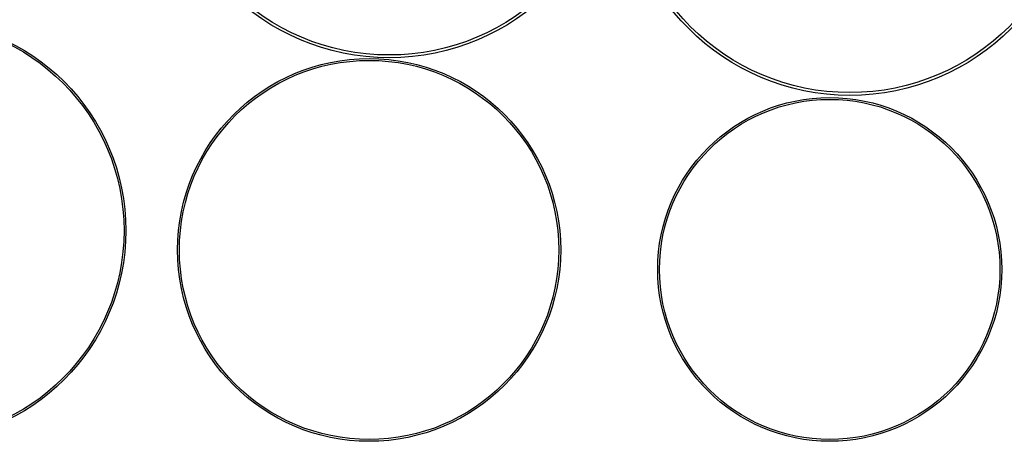
# Model space of a CAD drawing. Units: millimetres. Extents: x 124476 to 169476, y -7794 to 70206.
# Drawn here: x 145006 to 146086, y 11948 to 12411 of the extents above; entities that cross this region are included whole.
import ezdxf

# ---------------------------------------------------------------- set-up
doc = ezdxf.new("R2010")
doc.units = ezdxf.units.MM
doc.layers.add('1', color=7, linetype='Continuous')

msp = doc.modelspace()

# ---------------------------------------------------------------- linework, layer by layer
at = {"layer": '1'}
for centre, radius in [((145411.2, 12619.5), 250), ((145411.2, 12619.5), 247), ((145916.5, 12578.2), 250), ((145916.5, 12578.2), 247), ((144891.1, 12179.7), 231.3), ((144891.1, 12179.7), 229.3), ((145389.2, 12158.5), 210.1), ((145389.2, 12158.5), 208.1), ((145894.4, 12137.1), 188.7), ((145894.4, 12137.1), 186.7)]:
    msp.add_circle(centre, radius, dxfattribs=at)

doc.saveas('drawing.dxf')
